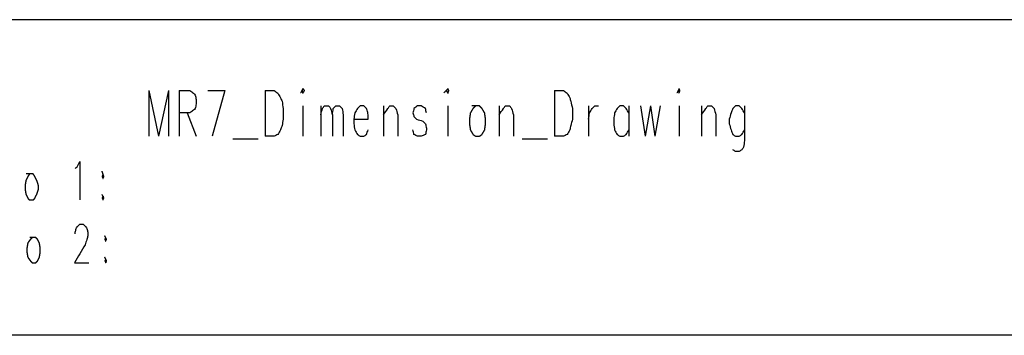
# Model space of a CAD drawing. Units: millimetres. Extents: x 0 to 595, y -1 to 420.
# Drawn here: x 259 to 351, y 6 to 36 of the extents above; entities that cross this region are included whole.
import ezdxf

# ---------------------------------------------------------------- set-up
doc = ezdxf.new("R2010")
doc.units = ezdxf.units.MM
doc.layers.add('2', color=7, linetype='CONTINUOUS', true_color=0xffffff)

msp = doc.modelspace()

# ---------------------------------------------------------------- linework, layer by layer
at = {"layer": '2', "color": 7, "linetype": 'CONTINUOUS'}
for p, q in [((588, 35.75), (29, 35.75)), ((271.5, 29.167), (271.5, 24.917)), ((271.5, 29.167), (272.417, 24.917)), ((273.333, 29.167), (272.417, 24.917)), ((273.333, 29.167), (273.333, 24.917)), ((274.333, 29.167), (274.333, 24.917)), ((277, 29.167), (278.583, 29.167)), ((278.583, 29.167), (277.417, 24.917)), ((282.333, 29.167), (282.333, 24.917)), ((309.25, 29.167), (309.25, 24.917)), ((285.833, 27.75), (285.833, 24.917)), ((287.5, 27.75), (287.5, 24.917)), ((293.333, 27.75), (293.333, 24.917)), ((299.333, 27.75), (299.333, 24.917)), ((304.083, 27.75), (304.083, 24.917)), ((312.417, 27.75), (312.417, 24.917)), ((316.167, 27.75), (316.167, 24.917)), ((317.25, 27.75), (317.667, 24.917)), ((318.167, 27.75), (317.667, 24.917)), ((318.167, 27.75), (318.583, 24.917)), ((319.083, 27.75), (318.583, 24.917)), ((320.833, 27.75), (320.833, 24.917)), ((322.917, 27.75), (322.917, 24.917)), ((275.083, 27.083), (275.917, 24.917)), ((279.333, 24.667), (281.667, 24.667)), ((306.25, 24.667), (308.583, 24.667)), ((588, 6.417), (7.25, 6.417))]:
    msp.add_line(p, q, dxfattribs=at)
for points, knots in [([(285.75, 29.167), (285.778, 29.083), (285.806, 29), (285.833, 28.917), (285.889, 29), (285.944, 29.083), (286, 29.167), (285.944, 29.222), (285.889, 29.278), (285.833, 29.333), (285.806, 29.278), (285.778, 29.222), (285.75, 29.167)], [-0.18898, 0, 0, 0, 0.267258, 0.267258, 0.267258, 0.571978, 0.571978, 0.571978, 0.81102, 0.81102, 0.81102, 1, 1, 1, 1.267258]), ([(299.167, 29.167), (299.222, 29.083), (299.278, 29), (299.333, 28.917), (299.361, 29), (299.389, 29.083), (299.417, 29.167), (299.389, 29.222), (299.361, 29.278), (299.333, 29.333), (299.278, 29.278), (299.222, 29.222), (299.167, 29.167)], [-0.239042, 0, 0, 0, 0.30472, 0.30472, 0.30472, 0.571978, 0.571978, 0.571978, 0.760958, 0.760958, 0.760958, 1, 1, 1, 1.30472]), ([(320.75, 29.167), (320.778, 29.083), (320.806, 29), (320.833, 28.917), (320.861, 29), (320.889, 29.083), (320.917, 29.167), (320.889, 29.222), (320.861, 29.278), (320.833, 29.333), (320.806, 29.278), (320.778, 29.222), (320.75, 29.167)], [-0.207107, 0, 0, 0, 0.292893, 0.292893, 0.292893, 0.585786, 0.585786, 0.585786, 0.792893, 0.792893, 0.792893, 1, 1, 1, 1.292893]), ([(274.333, 29.167), (274.667, 29.167), (275, 29.167), (275.333, 29.167), (275.444, 29.083), (275.556, 29), (275.667, 28.917), (275.722, 28.861), (275.778, 28.806), (275.833, 28.75), (275.861, 28.611), (275.889, 28.472), (275.917, 28.333), (275.917, 28.194), (275.917, 28.056), (275.917, 27.917), (275.889, 27.778), (275.861, 27.639), (275.833, 27.5), (275.778, 27.444), (275.722, 27.389), (275.667, 27.333), (275.556, 27.25), (275.444, 27.167), (275.333, 27.083), (275, 27.083), (274.667, 27.083), (274.333, 27.083)], [0, 0, 0, 0, 0.218759, 0.218759, 0.218759, 0.309909, 0.309909, 0.309909, 0.361471, 0.361471, 0.361471, 0.454425, 0.454425, 0.454425, 0.545575, 0.545575, 0.545575, 0.638529, 0.638529, 0.638529, 0.690091, 0.690091, 0.690091, 0.781241, 0.781241, 0.781241, 1, 1, 1, 1]), ([(282.333, 29.167), (282.611, 29.167), (282.889, 29.167), (283.167, 29.167), (283.278, 29.083), (283.389, 29), (283.5, 28.917), (283.583, 28.778), (283.667, 28.639), (283.75, 28.5), (283.806, 28.389), (283.861, 28.278), (283.917, 28.167), (283.944, 27.944), (283.972, 27.722), (284, 27.5), (284, 27.167), (284, 26.833), (284, 26.5), (283.972, 26.306), (283.944, 26.111), (283.917, 25.917), (283.861, 25.778), (283.806, 25.639), (283.75, 25.5), (283.667, 25.361), (283.583, 25.222), (283.5, 25.083), (283.389, 25.028), (283.278, 24.972), (283.167, 24.917), (282.889, 24.917), (282.611, 24.917), (282.333, 24.917)], [0, 0, 0, 0, 0.128001, 0.128001, 0.128001, 0.192001, 0.192001, 0.192001, 0.266637, 0.266637, 0.266637, 0.323881, 0.323881, 0.323881, 0.427078, 0.427078, 0.427078, 0.580679, 0.580679, 0.580679, 0.671189, 0.671189, 0.671189, 0.740119, 0.740119, 0.740119, 0.814756, 0.814756, 0.814756, 0.871999, 0.871999, 0.871999, 1, 1, 1, 1]), ([(309.25, 29.167), (309.528, 29.167), (309.806, 29.167), (310.083, 29.167), (310.194, 29.083), (310.306, 29), (310.417, 28.917), (310.5, 28.778), (310.583, 28.639), (310.667, 28.5), (310.694, 28.389), (310.722, 28.278), (310.806, 27.944), (310.861, 27.722), (310.917, 27.5), (310.917, 27.167), (310.917, 26.833), (310.917, 26.5), (310.861, 26.306), (310.806, 26.111), (310.75, 25.917), (310.722, 25.778), (310.694, 25.639), (310.667, 25.5), (310.583, 25.361), (310.5, 25.222), (310.417, 25.083), (310.306, 25.028), (310.194, 24.972), (310.083, 24.917), (309.806, 24.917), (309.528, 24.917), (309.25, 24.917)], [0, 0, 0, 0, 0.128399, 0.128399, 0.128399, 0.192598, 0.192598, 0.192598, 0.267466, 0.267466, 0.267466, 0.320407, 0.320407, 0.426287, 0.426287, 0.426287, 0.580365, 0.580365, 0.580365, 0.673841, 0.673841, 0.673841, 0.739311, 0.739311, 0.739311, 0.81418, 0.81418, 0.81418, 0.871601, 0.871601, 0.871601, 1, 1, 1, 1]), ([(287.5, 26.917), (287.556, 27.111), (287.611, 27.306), (287.667, 27.5), (287.722, 27.583), (287.778, 27.667), (287.833, 27.75), (287.972, 27.75), (288.111, 27.75), (288.25, 27.75), (288.306, 27.667), (288.361, 27.583), (288.417, 27.5), (288.472, 27.306), (288.528, 27.111), (288.583, 26.917), (288.583, 26.25), (288.583, 25.583), (288.583, 24.917)], [0, 0, 0, 0, 0.14339, 0.14339, 0.14339, 0.214406, 0.214406, 0.214406, 0.312886, 0.312886, 0.312886, 0.383902, 0.383902, 0.383902, 0.527292, 0.527292, 0.527292, 1, 1, 1, 1]), ([(288.583, 26.917), (288.611, 27.111), (288.639, 27.306), (288.667, 27.5), (288.75, 27.583), (288.833, 27.667), (288.917, 27.75), (289.028, 27.75), (289.139, 27.75), (289.25, 27.75), (289.333, 27.667), (289.417, 27.583), (289.5, 27.5), (289.528, 27.306), (289.556, 27.111), (289.583, 26.917), (289.583, 26.25), (289.583, 25.583), (289.583, 24.917)], [0, 0, 0, 0, 0.139669, 0.139669, 0.139669, 0.22347, 0.22347, 0.22347, 0.302479, 0.302479, 0.302479, 0.38628, 0.38628, 0.38628, 0.525949, 0.525949, 0.525949, 1, 1, 1, 1]), ([(290.583, 26.5), (291.028, 26.5), (291.472, 26.5), (291.917, 26.5), (291.917, 26.639), (291.917, 26.778), (291.917, 26.917), (291.889, 27.056), (291.861, 27.194), (291.833, 27.333), (291.806, 27.389), (291.778, 27.444), (291.75, 27.5), (291.667, 27.583), (291.583, 27.667), (291.5, 27.75), (291.389, 27.75), (291.278, 27.75), (291.167, 27.75), (291.083, 27.667), (291, 27.583), (290.917, 27.5), (290.833, 27.361), (290.75, 27.222), (290.667, 27.083), (290.639, 26.889), (290.611, 26.694), (290.583, 26.5), (290.583, 26.361), (290.583, 26.222), (290.583, 26.083), (290.611, 25.889), (290.639, 25.694), (290.667, 25.5), (290.75, 25.361), (290.833, 25.222), (290.917, 25.083), (291, 25.028), (291.083, 24.972), (291.167, 24.917), (291.278, 24.917), (291.389, 24.917), (291.5, 24.917), (291.583, 24.972), (291.667, 25.028), (291.75, 25.083), (291.806, 25.222), (291.861, 25.361), (291.917, 25.5)], [0, 0, 0, 0, 0.181363, 0.181363, 0.181363, 0.238039, 0.238039, 0.238039, 0.295838, 0.295838, 0.295838, 0.321184, 0.321184, 0.321184, 0.369275, 0.369275, 0.369275, 0.414616, 0.414616, 0.414616, 0.462708, 0.462708, 0.462708, 0.528803, 0.528803, 0.528803, 0.608955, 0.608955, 0.608955, 0.665631, 0.665631, 0.665631, 0.745783, 0.745783, 0.745783, 0.811878, 0.811878, 0.811878, 0.852747, 0.852747, 0.852747, 0.898088, 0.898088, 0.898088, 0.938958, 0.938958, 0.938958, 1, 1, 1, 1]), ([(293.333, 26.917), (293.472, 27.111), (293.611, 27.306), (293.75, 27.5), (293.806, 27.583), (293.861, 27.667), (293.917, 27.75), (294.028, 27.75), (294.139, 27.75), (294.25, 27.75), (294.333, 27.667), (294.417, 27.583), (294.5, 27.5), (294.556, 27.306), (294.611, 27.111), (294.667, 26.917), (294.667, 26.25), (294.667, 25.583), (294.667, 24.917)], [0, 0, 0, 0, 0.166291, 0.166291, 0.166291, 0.235989, 0.235989, 0.235989, 0.313313, 0.313313, 0.313313, 0.395327, 0.395327, 0.395327, 0.536058, 0.536058, 0.536058, 1, 1, 1, 1]), ([(297.333, 27.083), (297.306, 27.222), (297.278, 27.361), (297.25, 27.5), (297.111, 27.583), (296.972, 27.667), (296.833, 27.75), (296.722, 27.75), (296.611, 27.75), (296.5, 27.75), (296.389, 27.667), (296.278, 27.583), (296.167, 27.5), (296.139, 27.361), (296.111, 27.222), (296.083, 27.083), (296.111, 26.972), (296.139, 26.861), (296.167, 26.75), (296.25, 26.667), (296.333, 26.583), (296.417, 26.5), (296.611, 26.444), (296.806, 26.389), (297, 26.333), (297.083, 26.25), (297.167, 26.167), (297.25, 26.083), (297.278, 25.944), (297.306, 25.806), (297.333, 25.667), (297.333, 25.611), (297.333, 25.556), (297.333, 25.5), (297.306, 25.361), (297.278, 25.222), (297.25, 25.083), (297.111, 25.028), (296.972, 24.972), (296.833, 24.917), (296.722, 24.917), (296.611, 24.917), (296.5, 24.917), (296.389, 24.972), (296.278, 25.028), (296.167, 25.083), (296.139, 25.222), (296.111, 25.361), (296.083, 25.5)], [0, 0, 0, 0, 0.067029, 0.067029, 0.067029, 0.14368, 0.14368, 0.14368, 0.196261, 0.196261, 0.196261, 0.261989, 0.261989, 0.261989, 0.329018, 0.329018, 0.329018, 0.383218, 0.383218, 0.383218, 0.438989, 0.438989, 0.438989, 0.53469, 0.53469, 0.53469, 0.590461, 0.590461, 0.590461, 0.65749, 0.65749, 0.65749, 0.683781, 0.683781, 0.683781, 0.75081, 0.75081, 0.75081, 0.821601, 0.821601, 0.821601, 0.874183, 0.874183, 0.874183, 0.932971, 0.932971, 0.932971, 1, 1, 1, 1]), ([(301.917, 27.75), (301.833, 27.667), (301.75, 27.583), (301.667, 27.5), (301.583, 27.361), (301.5, 27.222), (301.417, 27.083), (301.389, 26.889), (301.361, 26.694), (301.333, 26.5), (301.333, 26.361), (301.333, 26.222), (301.333, 26.083), (301.361, 25.889), (301.389, 25.694), (301.417, 25.5), (301.5, 25.361), (301.583, 25.222), (301.667, 25.083), (301.75, 25.028), (301.833, 24.972), (301.917, 24.917), (302.028, 24.917), (302.139, 24.917), (302.25, 24.917), (302.333, 24.972), (302.417, 25.028), (302.5, 25.083), (302.583, 25.222), (302.667, 25.361), (302.75, 25.5), (302.778, 25.694), (302.806, 25.889), (302.833, 26.083), (302.833, 26.222), (302.833, 26.361), (302.833, 26.5), (302.806, 26.694), (302.778, 26.889), (302.75, 27.083), (302.667, 27.222), (302.583, 27.361), (302.5, 27.5), (302.417, 27.583), (302.333, 27.667), (302.25, 27.75), (302.139, 27.75), (302.028, 27.75), (301.917, 27.75)], [-0.046891, 0, 0, 0, 0.049735, 0.049735, 0.049735, 0.11809, 0.11809, 0.11809, 0.200982, 0.200982, 0.200982, 0.259596, 0.259596, 0.259596, 0.342488, 0.342488, 0.342488, 0.410842, 0.410842, 0.410842, 0.453109, 0.453109, 0.453109, 0.5, 0.5, 0.5, 0.542267, 0.542267, 0.542267, 0.610621, 0.610621, 0.610621, 0.693514, 0.693514, 0.693514, 0.752127, 0.752127, 0.752127, 0.835019, 0.835019, 0.835019, 0.903374, 0.903374, 0.903374, 0.953109, 0.953109, 0.953109, 1, 1, 1, 1.049735]), ([(304.083, 26.917), (304.222, 27.111), (304.361, 27.306), (304.5, 27.5), (304.556, 27.583), (304.611, 27.667), (304.667, 27.75), (304.806, 27.75), (304.944, 27.75), (305.083, 27.75), (305.139, 27.667), (305.194, 27.583), (305.25, 27.5), (305.306, 27.306), (305.361, 27.111), (305.417, 26.917), (305.417, 26.25), (305.417, 25.583), (305.417, 24.917)], [0, 0, 0, 0, 0.165132, 0.165132, 0.165132, 0.234345, 0.234345, 0.234345, 0.330327, 0.330327, 0.330327, 0.39954, 0.39954, 0.39954, 0.53929, 0.53929, 0.53929, 1, 1, 1, 1]), ([(312.417, 26.5), (312.444, 26.694), (312.472, 26.889), (312.5, 27.083), (312.583, 27.222), (312.667, 27.361), (312.75, 27.5), (312.833, 27.583), (312.917, 27.667), (313, 27.75), (313.111, 27.75), (313.222, 27.75), (313.333, 27.75)], [0, 0, 0, 0, 0.334414, 0.334414, 0.334414, 0.610179, 0.610179, 0.610179, 0.810827, 0.810827, 0.810827, 1, 1, 1, 1]), ([(316.167, 27.083), (316.083, 27.222), (316, 27.361), (315.917, 27.5), (315.833, 27.583), (315.75, 27.667), (315.667, 27.75), (315.556, 27.75), (315.444, 27.75), (315.333, 27.75), (315.25, 27.667), (315.167, 27.583), (315.083, 27.5), (315, 27.361), (314.917, 27.222), (314.833, 27.083), (314.806, 26.889), (314.778, 26.694), (314.75, 26.5), (314.75, 26.361), (314.75, 26.222), (314.75, 26.083), (314.778, 25.889), (314.806, 25.694), (314.833, 25.5), (314.917, 25.361), (315, 25.222), (315.083, 25.083), (315.167, 25.028), (315.25, 24.972), (315.333, 24.917), (315.444, 24.917), (315.556, 24.917), (315.667, 24.917), (315.75, 24.972), (315.833, 25.028), (315.917, 25.083), (316, 25.222), (316.083, 25.361), (316.167, 25.5)], [0, 0, 0, 0, 0.088131, 0.088131, 0.088131, 0.152256, 0.152256, 0.152256, 0.212713, 0.212713, 0.212713, 0.276838, 0.276838, 0.276838, 0.364969, 0.364969, 0.364969, 0.471843, 0.471843, 0.471843, 0.547415, 0.547415, 0.547415, 0.65429, 0.65429, 0.65429, 0.742421, 0.742421, 0.742421, 0.796916, 0.796916, 0.796916, 0.857373, 0.857373, 0.857373, 0.911869, 0.911869, 0.911869, 1, 1, 1, 1]), ([(322.917, 26.917), (323.056, 27.111), (323.194, 27.306), (323.333, 27.5), (323.389, 27.583), (323.444, 27.667), (323.5, 27.75), (323.611, 27.75), (323.722, 27.75), (323.833, 27.75), (323.917, 27.667), (324, 27.583), (324.083, 27.5), (324.139, 27.306), (324.194, 27.111), (324.25, 26.917), (324.25, 26.25), (324.25, 25.583), (324.25, 24.917)], [0, 0, 0, 0, 0.166291, 0.166291, 0.166291, 0.235989, 0.235989, 0.235989, 0.313313, 0.313313, 0.313313, 0.395327, 0.395327, 0.395327, 0.536058, 0.536058, 0.536058, 1, 1, 1, 1]), ([(326.917, 27.083), (326.833, 27.222), (326.75, 27.361), (326.667, 27.5), (326.583, 27.583), (326.5, 27.667), (326.417, 27.75), (326.306, 27.75), (326.194, 27.75), (326.083, 27.75), (326, 27.667), (325.917, 27.583), (325.833, 27.5), (325.778, 27.361), (325.722, 27.222), (325.667, 27.083), (325.611, 26.889), (325.556, 26.694), (325.5, 26.5), (325.5, 26.361), (325.5, 26.222), (325.5, 26.083), (325.556, 25.889), (325.611, 25.694), (325.667, 25.5), (325.722, 25.361), (325.778, 25.222), (325.833, 25.083), (325.917, 25.028), (326, 24.972), (326.083, 24.917), (326.194, 24.917), (326.306, 24.917), (326.417, 24.917), (326.5, 24.972), (326.583, 25.028), (326.667, 25.083), (326.75, 25.222), (326.833, 25.361), (326.917, 25.5)], [0, 0, 0, 0, 0.088766, 0.088766, 0.088766, 0.153353, 0.153353, 0.153353, 0.214246, 0.214246, 0.214246, 0.278833, 0.278833, 0.278833, 0.360813, 0.360813, 0.360813, 0.47164, 0.47164, 0.47164, 0.547757, 0.547757, 0.547757, 0.658584, 0.658584, 0.658584, 0.740564, 0.740564, 0.740564, 0.795452, 0.795452, 0.795452, 0.856345, 0.856345, 0.856345, 0.911234, 0.911234, 0.911234, 1, 1, 1, 1]), ([(326.917, 27.75), (326.917, 26.667), (326.917, 25.583), (326.917, 24.5), (326.889, 24.306), (326.861, 24.111), (326.833, 23.917), (326.778, 23.833), (326.722, 23.75), (326.667, 23.667), (326.583, 23.611), (326.5, 23.556), (326.417, 23.5), (326.306, 23.5), (326.194, 23.5), (326.083, 23.5), (326, 23.556), (325.917, 23.611), (325.833, 23.667)], [0, 0, 0, 0, 0.640523, 0.640523, 0.640523, 0.756656, 0.756656, 0.756656, 0.815873, 0.815873, 0.815873, 0.875089, 0.875089, 0.875089, 0.940784, 0.940784, 0.940784, 1, 1, 1, 1]), ([(264.667, 21.917), (264.722, 21.972), (264.778, 22.028), (264.833, 22.083), (264.917, 22.25), (265, 22.417), (265.083, 22.583), (265.083, 21.389), (265.083, 20.194), (265.083, 19)], [0, 0, 0, 0, 0.053837, 0.053837, 0.053837, 0.181523, 0.181523, 0.181523, 1, 1, 1, 1]), ([(260.417, 21.417), (260.361, 21.333), (260.306, 21.25), (260.25, 21.167), (260.194, 21.056), (260.139, 20.944), (260.083, 20.833), (260.056, 20.667), (260.028, 20.5), (260, 20.333), (260, 20.222), (260, 20.111), (260, 20), (260.028, 19.833), (260.056, 19.667), (260.083, 19.5), (260.139, 19.389), (260.194, 19.278), (260.25, 19.167), (260.306, 19.111), (260.361, 19.056), (260.417, 19), (260.528, 19), (260.639, 19), (260.75, 19), (260.806, 19.056), (260.861, 19.111), (260.917, 19.167), (260.972, 19.278), (261.028, 19.389), (261.083, 19.5), (261.139, 19.667), (261.194, 19.833), (261.25, 20), (261.25, 20.111), (261.25, 20.222), (261.25, 20.333), (261.194, 20.5), (261.139, 20.667), (261.083, 20.833), (261.028, 20.944), (260.972, 21.056), (260.917, 21.167), (260.861, 21.25), (260.806, 21.333), (260.75, 21.417), (260.639, 21.417), (260.528, 21.417), (260.417, 21.417)], [-0.055888, 0, 0, 0, 0.050377, 0.050377, 0.050377, 0.112862, 0.112862, 0.112862, 0.197851, 0.197851, 0.197851, 0.25374, 0.25374, 0.25374, 0.338729, 0.338729, 0.338729, 0.401214, 0.401214, 0.401214, 0.440733, 0.440733, 0.440733, 0.496622, 0.496622, 0.496622, 0.536141, 0.536141, 0.536141, 0.598626, 0.598626, 0.598626, 0.686993, 0.686993, 0.686993, 0.742882, 0.742882, 0.742882, 0.831249, 0.831249, 0.831249, 0.893734, 0.893734, 0.893734, 0.944112, 0.944112, 0.944112, 1, 1, 1, 1.050377]), ([(267.25, 21.417), (267.222, 21.333), (267.194, 21.25), (267.167, 21.167), (267.194, 21.111), (267.222, 21.056), (267.25, 21), (267.278, 21.056), (267.306, 21.111), (267.333, 21.167), (267.306, 21.25), (267.278, 21.333), (267.25, 21.417)], [-0.292893, 0, 0, 0, 0.292893, 0.292893, 0.292893, 0.5, 0.5, 0.5, 0.707107, 0.707107, 0.707107, 1, 1, 1, 1.292893]), ([(267.25, 19.333), (267.222, 19.278), (267.194, 19.222), (267.167, 19.167), (267.194, 19.111), (267.222, 19.056), (267.25, 19), (267.278, 19.056), (267.306, 19.111), (267.333, 19.167), (267.306, 19.222), (267.278, 19.278), (267.25, 19.333)], [-0.25, 0, 0, 0, 0.25, 0.25, 0.25, 0.5, 0.5, 0.5, 0.75, 0.75, 0.75, 1, 1, 1, 1.25]), ([(264.667, 15.833), (264.667, 15.889), (264.667, 15.944), (264.667, 16), (264.694, 16.111), (264.722, 16.222), (264.75, 16.333), (264.778, 16.389), (264.806, 16.444), (264.833, 16.5), (264.917, 16.583), (265, 16.667), (265.083, 16.75), (265.194, 16.75), (265.306, 16.75), (265.417, 16.75), (265.5, 16.667), (265.583, 16.583), (265.667, 16.5), (265.694, 16.444), (265.722, 16.389), (265.75, 16.333), (265.778, 16.222), (265.806, 16.111), (265.833, 16), (265.833, 15.889), (265.833, 15.778), (265.833, 15.667), (265.806, 15.556), (265.778, 15.444), (265.75, 15.333), (265.694, 15.167), (265.639, 15), (265.583, 14.833), (265.25, 14.278), (264.917, 13.722), (264.583, 13.167), (265.028, 13.167), (265.472, 13.167), (265.917, 13.167)], [0, 0, 0, 0, 0.024699, 0.024699, 0.024699, 0.075617, 0.075617, 0.075617, 0.103231, 0.103231, 0.103231, 0.155626, 0.155626, 0.155626, 0.205024, 0.205024, 0.205024, 0.257418, 0.257418, 0.257418, 0.285032, 0.285032, 0.285032, 0.335951, 0.335951, 0.335951, 0.385348, 0.385348, 0.385348, 0.436267, 0.436267, 0.436267, 0.514372, 0.514372, 0.514372, 0.802408, 0.802408, 0.802408, 1, 1, 1, 1]), ([(267.5, 15.5), (267.472, 15.444), (267.444, 15.389), (267.417, 15.333), (267.444, 15.278), (267.472, 15.222), (267.5, 15.167), (267.528, 15.222), (267.556, 15.278), (267.583, 15.333), (267.556, 15.389), (267.528, 15.444), (267.5, 15.5)], [-0.25, 0, 0, 0, 0.25, 0.25, 0.25, 0.5, 0.5, 0.5, 0.75, 0.75, 0.75, 1, 1, 1, 1.25]), ([(260.667, 15.5), (260.611, 15.444), (260.556, 15.389), (260.5, 15.333), (260.417, 15.222), (260.333, 15.111), (260.25, 15), (260.222, 14.833), (260.194, 14.667), (260.167, 14.5), (260.167, 14.389), (260.167, 14.278), (260.167, 14.167), (260.194, 14), (260.222, 13.833), (260.25, 13.667), (260.333, 13.556), (260.417, 13.444), (260.5, 13.333), (260.556, 13.278), (260.611, 13.222), (260.667, 13.167), (260.778, 13.167), (260.889, 13.167), (261, 13.167), (261.056, 13.222), (261.111, 13.278), (261.167, 13.333), (261.222, 13.444), (261.278, 13.556), (261.333, 13.667), (261.361, 13.833), (261.389, 14), (261.417, 14.167), (261.417, 14.278), (261.417, 14.389), (261.417, 14.5), (261.389, 14.667), (261.361, 14.833), (261.333, 15), (261.278, 15.111), (261.222, 15.222), (261.167, 15.333), (261.111, 15.389), (261.056, 15.444), (261, 15.5), (260.889, 15.5), (260.778, 15.5), (260.667, 15.5)], [-0.056666, 0, 0, 0, 0.040069, 0.040069, 0.040069, 0.110901, 0.110901, 0.110901, 0.197073, 0.197073, 0.197073, 0.253739, 0.253739, 0.253739, 0.33991, 0.33991, 0.33991, 0.410743, 0.410743, 0.410743, 0.450812, 0.450812, 0.450812, 0.507478, 0.507478, 0.507478, 0.547547, 0.547547, 0.547547, 0.610901, 0.610901, 0.610901, 0.697073, 0.697073, 0.697073, 0.753739, 0.753739, 0.753739, 0.83991, 0.83991, 0.83991, 0.903265, 0.903265, 0.903265, 0.943334, 0.943334, 0.943334, 1, 1, 1, 1.040069]), ([(267.5, 13.5), (267.472, 13.444), (267.444, 13.389), (267.417, 13.333), (267.444, 13.278), (267.472, 13.222), (267.5, 13.167), (267.528, 13.222), (267.556, 13.278), (267.583, 13.333), (267.556, 13.389), (267.528, 13.444), (267.5, 13.5)], [-0.25, 0, 0, 0, 0.25, 0.25, 0.25, 0.5, 0.5, 0.5, 0.75, 0.75, 0.75, 1, 1, 1, 1.25])]:
    msp.add_open_spline(points, degree=3, knots=knots, dxfattribs=at)

doc.saveas('drawing.dxf')
